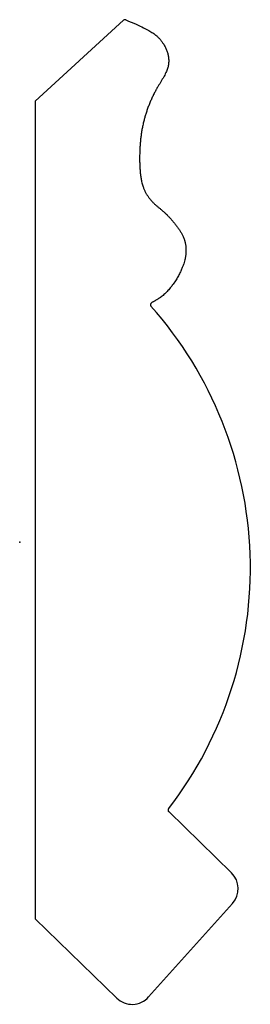
# Model space of a CAD drawing. Units: centimetres. Extents: x 0 to 2.6, y -5.3 to 6.
import ezdxf

# ---------------------------------------------------------------- set-up
doc = ezdxf.new("R2010")
doc.units = ezdxf.units.CM
doc.header["$MEASUREMENT"] = 0
doc.layers.add('1105 v1_Sketch1', color=7, linetype='Continuous')

msp = doc.modelspace()

# ---------------------------------------------------------------- linework, layer by layer
at = {"layer": '1105 v1_Sketch1'}
for p, q in [((0.179, 5.053), (1.19, 5.982)), ((0.179, 5.053), (0.179, -4.318)), ((2.43, -3.792), (1.71, -3.091)), ((1.479, -5.215), (2.441, -4.144)), ((0.179, -4.318), (1.113, -5.228))]:
    msp.add_line(p, q, dxfattribs=at)
for centre, radius, start, end in [((1.207, 5.963), 0.0254, 89.3926, 132.5794), ((1.207, 5.963), 0.0254, 66.8255, 89.3926), ((1.524, 2.721), 0.0254, 119.5653, 221.58), ((-1.88, -0.299), 4.526, 2.0134, 41.58), ((-1.88, -0.299), 4.526, 322.4467, 2.0134), ((1.728, -3.073), 0.0254, 142.4467, 225.7594), ((2.252, -3.974), 0.254, 318.0832, 45.7594), ((1.29, -5.046), 0.254, 225.7594, 271.9213), ((1.29, -5.046), 0.254, 271.9213, 318.0832)]:
    msp.add_arc(centre, radius, start, end, dxfattribs=at)
msp.add_open_spline([(1.217, 5.987), (1.45, 5.887), (1.593, 5.818), (1.702, 5.663), (1.777, 5.435), (1.549, 5.232), (1.423, 4.865), (1.378, 4.636), (1.37, 4.346), (1.385, 4.163), (1.423, 3.995), (1.575, 3.835), (1.668, 3.796), (1.889, 3.529), (1.912, 3.399), (1.912, 3.256), (1.868, 3.108), (1.698, 2.835), (1.571, 2.777), (1.511, 2.743)], degree=5, knots=[0.0008391, 0.0008391, 0.0008391, 0.0008391, 0.0008391, 0.0008391, 0.0666667, 0.1333333, 0.2, 0.2666667, 0.3333333, 0.4, 0.4666667, 0.5333333, 0.6, 0.6666667, 0.7333333, 0.8, 0.8666667, 0.9333333, 0.9944931, 0.9944931, 0.9944931, 0.9944931, 0.9944931, 0.9944931], dxfattribs=at)
msp.add_point((0, 0), dxfattribs=at)

doc.saveas('drawing.dxf')
